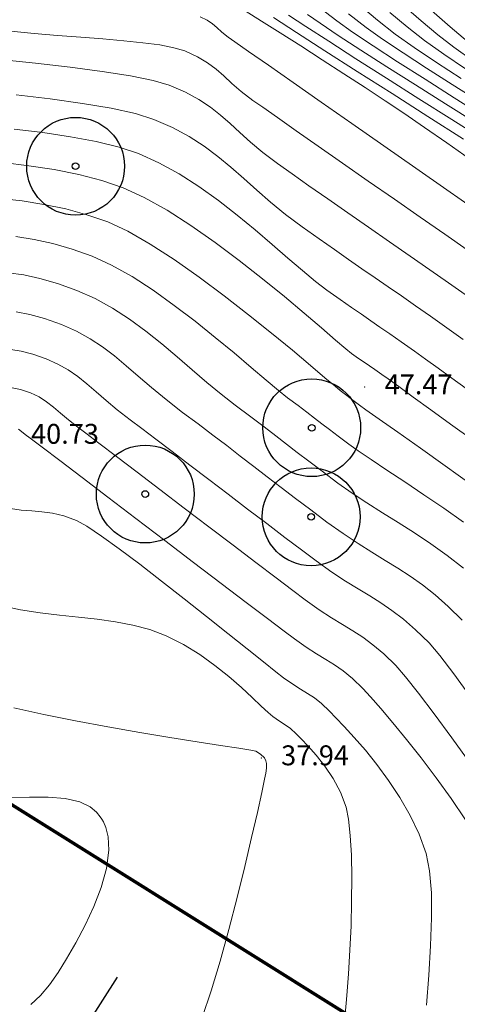
# Model space of a CAD drawing. Units: centimetres. Extents: x 6207749 to 6422316, y 4637416 to 4842715.
# Drawn here: x 6284554 to 6287189, y 4751748 to 4757679 of the extents above; entities that cross this region are included whole.
import ezdxf

# ---------------------------------------------------------------- set-up
doc = ezdxf.new("R2010")
doc.units = ezdxf.units.CM
doc.linetypes.add('CRTE-TRASA', pattern=[6, 3.75, -0.75, 0.75, -0.75])
doc.layers.add('100-ose', color=251, linetype='Continuous')
doc.layers.add('D10002-G_GRADEVINSKE_CESTICE', color=7, linetype='Continuous')
doc.layers.add('512 - Zelenilo', color=7, linetype='Continuous', true_color=0x458a00)
doc.layers.add('600 - Izgled 1 [tanka]', color=251, linetype='Continuous', lineweight=15)
doc.layers.add('Teren...Izohipse 01', color=252, linetype='Continuous', lineweight=9)

# ---------------------------------------------------------------- blocks, each defined once
blk = doc.blocks.new('podloga GEO')
at = {"layer": 'Teren...Izohipse 01'}
for points in [[(-4458836.469, 3113460.362), (-4458834.965, 3113460.315), (-4458833.603, 3113460.302)], [(-4458837.924, 3113459.532), (-4458836.541, 3113459.492), (-4458835.235, 3113459.484), (-4458834.022, 3113459.517), (-4458832.563, 3113459.619)], [(-4458838.323, 3113458.672), (-4458836.968, 3113458.665), (-4458835.634, 3113458.703), (-4458834.22, 3113458.799), (-4458832.657, 3113458.949)], [(-4458839.919, 3113457.861), (-4458838.598, 3113457.85), (-4458837.246, 3113457.889), (-4458835.859, 3113457.985), (-4458834.25, 3113458.14), (-4458832.484, 3113458.341)], [(-4458840.19, 3113457.038), (-4458838.858, 3113457.075), (-4458837.642, 3113457.159), (-4458836.163, 3113457.301), (-4458834.48, 3113457.488), (-4458832.658, 3113457.708), (-4458830.758, 3113457.95)], [(-4458841.761, 3113456.226), (-4458840.47, 3113456.261), (-4458839.319, 3113456.343), (-4458837.829, 3113456.488), (-4458836.076, 3113456.683), (-4458834.132, 3113456.915), (-4458832.073, 3113457.173), (-4458829.972, 3113457.443)], [(-4458842.082, 3113455.446), (-4458841.158, 3113455.515), (-4458839.852, 3113455.644), (-4458838.236, 3113455.823), (-4458836.382, 3113456.041), (-4458834.361, 3113456.287), (-4458832.245, 3113456.551), (-4458830.106, 3113456.821)], [(-4458842.933, 3113454.694), (-4458841.696, 3113454.822), (-4458840.068, 3113455.006), (-4458838.133, 3113455.233), (-4458835.977, 3113455.492), (-4458833.685, 3113455.772), (-4458831.342, 3113456.06), (-4458829.033, 3113456.346)], [(-4458843.539, 3113453.999), (-4458841.897, 3113454.187), (-4458839.881, 3113454.422), (-4458837.589, 3113454.694), (-4458835.12, 3113454.988), (-4458832.572, 3113455.294), (-4458830.044, 3113455.599)], [(-4458845.111, 3113453.226), (-4458843.968, 3113453.371), (-4458842.643, 3113453.536), (-4458841.191, 3113453.715), (-4458839.664, 3113453.899), (-4458838.117, 3113454.078), (-4458836.601, 3113454.246), (-4458835.172, 3113454.393), (-4458833.824, 3113454.519), (-4458832.311, 3113454.649), (-4458830.691, 3113454.782), (-4458829.025, 3113454.912)], [(-4458846.989, 3113451.233), (-4458846.533, 3113451.347), (-4458846.153, 3113451.379), (-4458845.792, 3113451.367), (-4458845.395, 3113451.347), (-4458844.905, 3113451.358), (-4458844.416, 3113451.395), (-4458843.405, 3113451.473), (-4458841.955, 3113451.585), (-4458840.154, 3113451.726), (-4458838.088, 3113451.887), (-4458835.843, 3113452.062), (-4458833.504, 3113452.245), (-4458831.158, 3113452.428), (-4458828.89, 3113452.605), (-4458826.787, 3113452.769)], [(-4458855.244, 3113443.327), (-4458854.072, 3113444.115), (-4458852.907, 3113444.92), (-4458851.767, 3113445.717), (-4458850.668, 3113446.485), (-4458849.628, 3113447.199), (-4458848.664, 3113447.836), (-4458847.793, 3113448.373), (-4458847.032, 3113448.786), (-4458846.399, 3113449.052), (-4458845.584, 3113449.273), (-4458844.883, 3113449.38), (-4458844.245, 3113449.406), (-4458843.621, 3113449.384), (-4458842.961, 3113449.346), (-4458842.217, 3113449.326), (-4458841.338, 3113449.356), (-4458840.617, 3113449.408), (-4458839.534, 3113449.491), (-4458838.154, 3113449.598), (-4458836.542, 3113449.724), (-4458834.763, 3113449.864), (-4458832.883, 3113450.012), (-4458830.968, 3113450.164), (-4458829.081, 3113450.312), (-4458827.288, 3113450.453), (-4458825.655, 3113450.581)], [(-4458854.694, 3113441.565), (-4458852.875, 3113442.773), (-4458851.107, 3113443.918), (-4458849.453, 3113444.949), (-4458847.977, 3113445.818), (-4458846.74, 3113446.475), (-4458845.808, 3113446.871), (-4458844.784, 3113447.162), (-4458843.879, 3113447.336), (-4458843.056, 3113447.418), (-4458842.278, 3113447.433), (-4458841.508, 3113447.404), (-4458840.709, 3113447.358), (-4458839.845, 3113447.317), (-4458838.878, 3113447.308), (-4458837.771, 3113447.354), (-4458836.701, 3113447.431), (-4458835.463, 3113447.524), (-4458834.094, 3113447.631), (-4458832.632, 3113447.747), (-4458831.115, 3113447.869), (-4458829.581, 3113447.992), (-4458828.069, 3113448.114), (-4458826.615, 3113448.229), (-4458825.258, 3113448.335), (-4458824.035, 3113448.427)], [(-4458852.567, 3113440.566), (-4458850.824, 3113441.683), (-4458849.161, 3113442.7), (-4458847.635, 3113443.57), (-4458846.302, 3113444.249), (-4458845.218, 3113444.689), (-4458844.037, 3113445.023), (-4458842.925, 3113445.24), (-4458841.862, 3113445.362), (-4458840.83, 3113445.411), (-4458839.809, 3113445.407), (-4458838.781, 3113445.372), (-4458837.725, 3113445.328), (-4458836.623, 3113445.296), (-4458835.456, 3113445.296), (-4458834.204, 3113445.352), (-4458832.968, 3113445.439), (-4458831.845, 3113445.524), (-4458830.806, 3113445.606), (-4458829.825, 3113445.687), (-4458828.874, 3113445.766), (-4458827.925, 3113445.845), (-4458826.952, 3113445.925), (-4458825.926, 3113446.006), (-4458824.82, 3113446.089), (-4458823.607, 3113446.175), (-4458822.403, 3113446.256)], [(-4458851.36, 3113438.893), (-4458849.878, 3113439.832), (-4458848.428, 3113440.695), (-4458847.047, 3113441.451), (-4458845.768, 3113442.066), (-4458844.628, 3113442.508), (-4458843.331, 3113442.861), (-4458841.963, 3113443.113), (-4458840.549, 3113443.279), (-4458839.114, 3113443.374), (-4458837.683, 3113443.413), (-4458836.284, 3113443.413), (-4458834.94, 3113443.388), (-4458833.678, 3113443.354), (-4458832.523, 3113443.326), (-4458831.501, 3113443.32), (-4458830.637, 3113443.35), (-4458829.661, 3113443.419), (-4458828.835, 3113443.483), (-4458828.109, 3113443.542), (-4458827.433, 3113443.599), (-4458826.757, 3113443.656), (-4458826.031, 3113443.715), (-4458825.204, 3113443.778), (-4458824.228, 3113443.847), (-4458823.401, 3113443.903), (-4458822.478, 3113443.963), (-4458821.472, 3113444.026), (-4458820.392, 3113444.093)], [(-4458850.582, 3113436.917), (-4458849.267, 3113437.757), (-4458847.935, 3113438.542), (-4458846.606, 3113439.249), (-4458845.301, 3113439.852), (-4458844.038, 3113440.327), (-4458842.684, 3113440.685), (-4458841.133, 3113440.958), (-4458839.44, 3113441.157), (-4458837.661, 3113441.293), (-4458835.853, 3113441.376), (-4458834.07, 3113441.417), (-4458832.37, 3113441.425), (-4458830.809, 3113441.411), (-4458829.442, 3113441.386), (-4458828.326, 3113441.36), (-4458827.516, 3113441.344), (-4458827.07, 3113441.348), (-4458826.555, 3113441.385), (-4458826.146, 3113441.418), (-4458825.773, 3113441.45), (-4458825.365, 3113441.483), (-4458824.85, 3113441.52), (-4458824.397, 3113441.549), (-4458823.609, 3113441.599), (-4458822.539, 3113441.666), (-4458821.237, 3113441.746), (-4458819.755, 3113441.836), (-4458818.144, 3113441.933)], [(-4458849.356, 3113435.131), (-4458848.237, 3113435.854), (-4458847.084, 3113436.53), (-4458845.9, 3113437.147), (-4458844.687, 3113437.69), (-4458843.448, 3113438.146), (-4458842.156, 3113438.481), (-4458840.621, 3113438.741), (-4458838.908, 3113438.936), (-4458837.08, 3113439.074), (-4458835.205, 3113439.164), (-4458833.346, 3113439.214), (-4458831.569, 3113439.235), (-4458829.939, 3113439.233), (-4458828.522, 3113439.218), (-4458827.382, 3113439.2), (-4458826.585, 3113439.185), (-4458826.195, 3113439.184), (-4458825.78, 3113439.201), (-4458825.456, 3113439.212), (-4458825.133, 3113439.222), (-4458824.718, 3113439.239), (-4458824.25, 3113439.271), (-4458823.276, 3113439.341), (-4458821.905, 3113439.44), (-4458820.246, 3113439.56), (-4458818.407, 3113439.688), (-4458816.498, 3113439.818)], [(-4458847.162, 3113433.958), (-4458846.196, 3113434.527), (-4458845.17, 3113435.051), (-4458844.063, 3113435.531), (-4458842.857, 3113435.965), (-4458841.617, 3113436.293), (-4458840.223, 3113436.534), (-4458838.722, 3113436.702), (-4458837.158, 3113436.808), (-4458835.579, 3113436.865), (-4458834.03, 3113436.884), (-4458832.558, 3113436.877), (-4458831.208, 3113436.857), (-4458830.028, 3113436.836), (-4458829.062, 3113436.825), (-4458828.357, 3113436.837), (-4458827.562, 3113436.873), (-4458826.902, 3113436.898), (-4458826.322, 3113436.917), (-4458825.769, 3113436.933), (-4458825.19, 3113436.951), (-4458824.529, 3113436.976), (-4458823.735, 3113437.012), (-4458823.04, 3113437.062), (-4458822.103, 3113437.15), (-4458820.971, 3113437.265), (-4458819.689, 3113437.395), (-4458818.304, 3113437.53), (-4458816.86, 3113437.658), (-4458815.404, 3113437.768)], [(-4458844.278, 3113430.467), (-4458843.546, 3113430.864), (-4458842.696, 3113431.238), (-4458841.677, 3113431.603), (-4458840.714, 3113431.871), (-4458839.799, 3113432.041), (-4458838.907, 3113432.132), (-4458838.013, 3113432.165), (-4458837.095, 3113432.158), (-4458836.126, 3113432.133), (-4458835.083, 3113432.109), (-4458833.943, 3113432.106), (-4458832.679, 3113432.144), (-4458831.516, 3113432.197), (-4458830.415, 3113432.242), (-4458829.358, 3113432.281), (-4458828.329, 3113432.315), (-4458827.31, 3113432.347), (-4458826.284, 3113432.379), (-4458825.234, 3113432.414), (-4458824.144, 3113432.454), (-4458822.995, 3113432.501), (-4458821.771, 3113432.557), (-4458820.575, 3113432.637), (-4458819.501, 3113432.744), (-4458818.52, 3113432.866), (-4458817.601, 3113432.992), (-4458816.715, 3113433.11), (-4458815.832, 3113433.208), (-4458814.921, 3113433.273), (-4458813.953, 3113433.293), (-4458812.897, 3113433.258), (-4458811.724, 3113433.153)], [(-4458846.134, 3113431.983), (-4458845.33, 3113432.477), (-4458844.444, 3113432.935), (-4458843.436, 3113433.367), (-4458842.267, 3113433.784), (-4458841.111, 3113434.1), (-4458839.921, 3113434.316), (-4458838.71, 3113434.45), (-4458837.487, 3113434.518), (-4458836.264, 3113434.537), (-4458835.051, 3113434.525), (-4458833.859, 3113434.497), (-4458832.699, 3113434.471), (-4458831.582, 3113434.463), (-4458830.518, 3113434.49), (-4458829.336, 3113434.545), (-4458828.335, 3113434.584), (-4458827.455, 3113434.614), (-4458826.635, 3113434.638), (-4458825.816, 3113434.662), (-4458824.935, 3113434.692), (-4458823.935, 3113434.731), (-4458822.753, 3113434.785), (-4458821.709, 3113434.859), (-4458820.641, 3113434.97), (-4458819.55, 3113435.105), (-4458818.431, 3113435.249), (-4458817.284, 3113435.387), (-4458816.106, 3113435.504), (-4458814.896, 3113435.587), (-4458813.651, 3113435.62)], [(-4458843.092, 3113428.508), (-4458842.537, 3113428.832), (-4458841.885, 3113429.132), (-4458841.087, 3113429.422), (-4458840.338, 3113429.626), (-4458839.627, 3113429.746), (-4458838.932, 3113429.802), (-4458838.228, 3113429.812), (-4458837.49, 3113429.797), (-4458836.696, 3113429.776), (-4458835.821, 3113429.77), (-4458834.841, 3113429.797), (-4458833.972, 3113429.836), (-4458832.905, 3113429.879), (-4458831.679, 3113429.924), (-4458830.332, 3113429.972), (-4458828.904, 3113430.021), (-4458827.433, 3113430.072), (-4458825.957, 3113430.124), (-4458824.516, 3113430.176), (-4458823.149, 3113430.228), (-4458821.893, 3113430.28), (-4458820.788, 3113430.33), (-4458819.639, 3113430.408), (-4458818.648, 3113430.514), (-4458817.769, 3113430.632), (-4458816.959, 3113430.75), (-4458816.174, 3113430.852), (-4458815.369, 3113430.925), (-4458814.501, 3113430.954), (-4458813.526, 3113430.927), (-4458812.4, 3113430.828), (-4458811.412, 3113430.657), (-4458810.06, 3113430.34), (-4458808.412, 3113429.903)], [(-4458841.559, 3113426.767), (-4458841.097, 3113427.012), (-4458840.496, 3113427.241), (-4458839.943, 3113427.382), (-4458839.421, 3113427.446), (-4458838.897, 3113427.459), (-4458838.34, 3113427.446), (-4458837.719, 3113427.435), (-4458837.002, 3113427.451), (-4458836.395, 3113427.477), (-4458835.397, 3113427.515), (-4458834.081, 3113427.564), (-4458832.518, 3113427.621), (-4458830.782, 3113427.684), (-4458828.943, 3113427.751), (-4458827.075, 3113427.819), (-4458825.248, 3113427.886), (-4458823.536, 3113427.95), (-4458822.01, 3113428.009), (-4458820.743, 3113428.06), (-4458819.806, 3113428.102), (-4458818.779, 3113428.175), (-4458817.905, 3113428.273), (-4458817.135, 3113428.381), (-4458816.418, 3113428.482), (-4458815.704, 3113428.561), (-4458814.942, 3113428.601), (-4458814.083, 3113428.587), (-4458813.075, 3113428.502), (-4458812.199, 3113428.358), (-4458810.966, 3113428.094), (-4458809.447, 3113427.729), (-4458807.708, 3113427.282), (-4458805.819, 3113426.772)], [(-4458839.677, 3113425.103), (-4458839.448, 3113425.103), (-4458839.163, 3113425.104), (-4458838.793, 3113425.119), (-4458837.894, 3113425.152), (-4458836.555, 3113425.202), (-4458834.869, 3113425.264), (-4458832.923, 3113425.336), (-4458830.808, 3113425.414), (-4458828.614, 3113425.495), (-4458826.43, 3113425.577), (-4458824.348, 3113425.656), (-4458822.456, 3113425.728), (-4458820.845, 3113425.791), (-4458819.604, 3113425.841), (-4458818.824, 3113425.875), (-4458817.949, 3113425.939), (-4458817.219, 3113426.027), (-4458816.576, 3113426.119), (-4458815.965, 3113426.198), (-4458815.328, 3113426.246), (-4458814.609, 3113426.245), (-4458813.751, 3113426.176), (-4458813.066, 3113426.084), (-4458812.144, 3113425.935), (-4458811.026, 3113425.732), (-4458809.753, 3113425.477), (-4458808.368, 3113425.172), (-4458806.91, 3113424.819), (-4458805.423, 3113424.42), (-4458803.947, 3113423.977)], [(-4458833.765, 3113416.198), (-4458832.684, 3113416.765), (-4458831.654, 3113417.375), (-4458830.662, 3113418.008), (-4458829.698, 3113418.641), (-4458828.751, 3113419.256), (-4458827.809, 3113419.832), (-4458826.863, 3113420.347), (-4458825.9, 3113420.781), (-4458824.909, 3113421.115), (-4458823.774, 3113421.367), (-4458822.628, 3113421.52), (-4458821.503, 3113421.595), (-4458820.427, 3113421.608), (-4458819.431, 3113421.58), (-4458818.547, 3113421.529), (-4458817.803, 3113421.472), (-4458817.23, 3113421.43), (-4458816.859, 3113421.42), (-4458816.363, 3113421.465), (-4458815.975, 3113421.519), (-4458815.589, 3113421.55), (-4458815.102, 3113421.524), (-4458814.676, 3113421.479), (-4458814.081, 3113421.407), (-4458813.358, 3113421.289), (-4458812.546, 3113421.109), (-4458811.687, 3113420.848), (-4458810.821, 3113420.488), (-4458809.987, 3113420.012), (-4458809.404, 3113419.542), (-4458808.697, 3113418.847), (-4458807.896, 3113417.971), (-4458807.029, 3113416.955), (-4458806.127, 3113415.842), (-4458805.218, 3113414.676), (-4458804.331, 3113413.498), (-4458803.496, 3113412.352), (-4458802.743, 3113411.279), (-4458802.1, 3113410.323)], [(-4458829.244, 3113411.927), (-4458827.593, 3113412.772), (-4458825.873, 3113413.693), (-4458824.138, 3113414.652), (-4458822.446, 3113415.61), (-4458820.852, 3113416.528), (-4458819.413, 3113417.368), (-4458818.185, 3113418.091), (-4458817.225, 3113418.659), (-4458816.589, 3113419.033), (-4458816.332, 3113419.175), (-4458816.133, 3113419.203), (-4458815.959, 3113419.199), (-4458815.877, 3113419.193), (-4458815.777, 3113419.198), (-4458815.664, 3113419.179), (-4458815.488, 3113419.113), (-4458815.36, 3113418.994), (-4458815.191, 3113418.786), (-4458815.013, 3113418.519), (-4458814.847, 3113418.208), (-4458814.464, 3113417.467), (-4458813.906, 3113416.367), (-4458813.215, 3113414.982), (-4458812.433, 3113413.383), (-4458811.603, 3113411.643), (-4458810.766, 3113409.834), (-4458809.966, 3113408.028), (-4458809.244, 3113406.298), (-4458808.642, 3113404.715)], [(-4458826.016, 3113407.605), (-4458825.094, 3113408.374), (-4458824.226, 3113409.083), (-4458823.391, 3113409.673), (-4458822.568, 3113410.082), (-4458821.906, 3113410.239), (-4458821.4, 3113410.237), (-4458821.055, 3113410.172), (-4458820.88, 3113410.118), (-4458820.707, 3113410.051), (-4458820.377, 3113409.879), (-4458819.918, 3113409.536), (-4458819.374, 3113408.936), (-4458818.793, 3113408.002), (-4458818.314, 3113406.917), (-4458817.925, 3113405.743), (-4458817.615, 3113404.536), (-4458817.375, 3113403.357), (-4458817.194, 3113402.264), (-4458817.061, 3113401.317), (-4458816.988, 3113400.399), (-4458817.007, 3113399.556), (-4458817.099, 3113398.776)], [(-4458837.024, 3113421.084), (-4458836.451, 3113421.428), (-4458835.938, 3113421.786), (-4458835.434, 3113422.143), (-4458834.891, 3113422.483), (-4458834.258, 3113422.792), (-4458833.486, 3113423.055), (-4458832.787, 3113423.18), (-4458831.738, 3113423.284), (-4458830.411, 3113423.368), (-4458828.878, 3113423.436), (-4458827.211, 3113423.488), (-4458825.482, 3113423.529), (-4458823.764, 3113423.56), (-4458822.127, 3113423.583), (-4458820.644, 3113423.601), (-4458819.388, 3113423.616), (-4458818.43, 3113423.631), (-4458817.841, 3113423.647), (-4458817.165, 3113423.7), (-4458816.612, 3113423.771), (-4458816.122, 3113423.84), (-4458815.635, 3113423.89), (-4458815.09, 3113423.899), (-4458814.426, 3113423.85), (-4458813.878, 3113423.788), (-4458813.148, 3113423.698), (-4458812.266, 3113423.572), (-4458811.264, 3113423.4), (-4458810.173, 3113423.173), (-4458809.025, 3113422.884), (-4458807.851, 3113422.521), (-4458806.682, 3113422.078), (-4458805.55, 3113421.544), (-4458804.486, 3113420.911), (-4458803.655, 3113420.232), (-4458802.744, 3113419.284), (-4458801.77, 3113418.12), (-4458800.753, 3113416.793), (-4458799.711, 3113415.355), (-4458798.663, 3113413.859)]]:
    blk.add_lwpolyline(points, dxfattribs=at)
at = {"layer": 'Teren...Izohipse 01', "linetype": 'Continuous', "ltscale": 0.5}
for p in [(-4458825.179, 3113440.286), (-4458815.818, 3113419.059)]:
    blk.add_point(p, dxfattribs=at)
at = {"layer": 'Teren...Izohipse 01', "ltscale": 0.5, "char_height": 1.2, "attachment_point": 4, "rotation": 39.3871}
for s, insert in [('47.47', (-4458824.252, 3113441.048)), ('40.73', (-4458838.819, 3113425.232)), ('37.94', (-4458814.89, 3113419.82))]:
    blk.add_mtext(s, dxfattribs=dict(at, insert=insert))
blk = doc.blocks.new('t2b krov')
at = {"layer": '100-ose', "ltscale": 0.3}
blk.add_line((-4945, 609.7), (-4945, -2051.4), dxfattribs=at)

msp = doc.modelspace()

# ---------------------------------------------------------------- linework, layer by layer
at = {"layer": '512 - Zelenilo'}
for centre, radius in [((6284890.43, 4756796.33), 294.61), ((6284890.43, 4756796.33), 20), ((6286312.09, 4755221.24), 294.61), ((6286312.09, 4755221.24), 20), ((6285310.02, 4754821.96), 294.61), ((6286308.58, 4754684.74), 294.61), ((6285310.02, 4754821.96), 20), ((6286308.58, 4754684.74), 20)]:
    msp.add_circle(centre, radius, dxfattribs=at)
at = {"layer": 'D10002-G_GRADEVINSKE_CESTICE', "color": 1, "linetype": 'CRTE-TRASA', "const_width": 20, "flags": 128}
msp.add_lwpolyline([(6290040.37, 4749488.82), (6283954.78, 4753295.39), (6283658.7, 4752641.53), (6283248.64, 4752125.41), (6282794.16, 4751607.15), (6282316.18, 4750986.14), (6281997.11, 4750592.32), (6281397.96, 4750210.46, 0.0220676), (6283067.51, 4748958.16, 0.0659017), (6287479.36, 4746602.92), (6288302.48, 4746282.3), (6288434.77, 4746700.73), (6288603.35, 4747191.43), (6290039.78, 4749487.87)], format="xyb", dxfattribs=at)

# ---------------------------------------------------------------- block references
at = {"xscale": 99.99999999999999, "yscale": 99.99999999999999, "zscale": 99.99999999999999, "rotation": 320.6128999810513}
msp.add_blockref('podloga GEO', (153333351.25, -518812662.42, 4000), dxfattribs=at)
at = {"layer": '600 - Izgled 1 [tanka]', "color": 6, "rotation": 327.3343918916943}
msp.add_blockref('t2b krov', (6288975.42, 4748729.31), dxfattribs=at)

doc.saveas('drawing.dxf')
